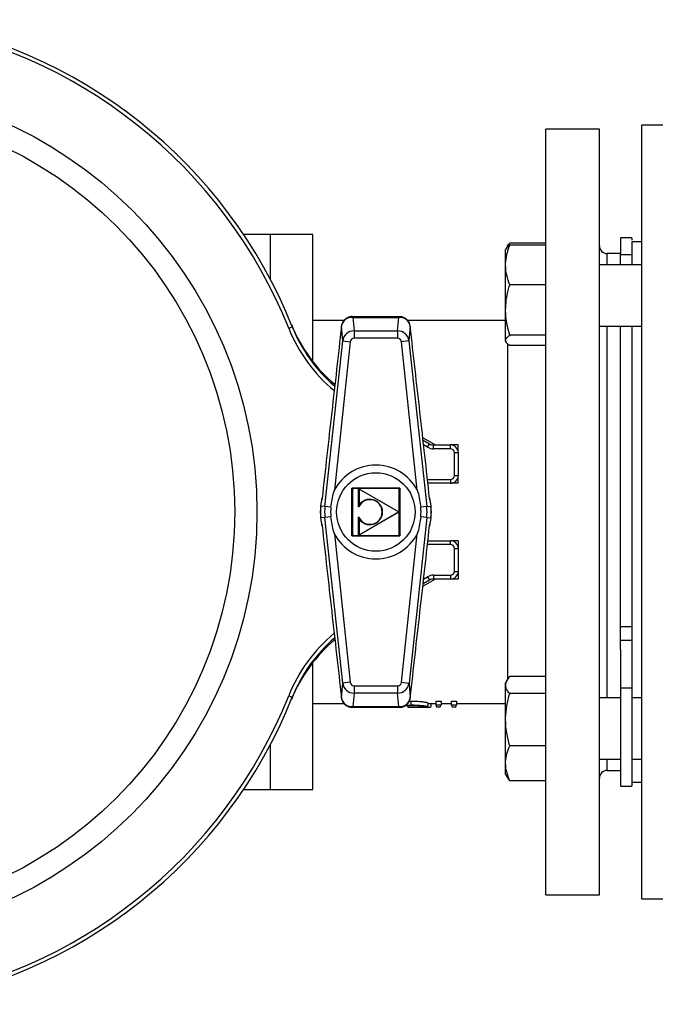
# Model space of a CAD drawing. Units: millimetres. Extents: x 40 to 1543, y 120 to 1025.
# Drawn here: x 265 to 429, y 151 to 405 of the extents above; entities that cross this region are included whole.
import ezdxf

# ---------------------------------------------------------------- set-up
doc = ezdxf.new("R2010")
doc.units = ezdxf.units.MM

msp = doc.modelspace()

# ---------------------------------------------------------------- linework, layer by layer
at = {"color": 7, "linetype": 'Continuous', "lineweight": 25}
for p, q in [((443.82, 377.64), (425.15, 377.64)), ((414.31, 376.65), (400.52, 376.65)), ((400.52, 179.55), (400.52, 376.65)), ((414.31, 179.55), (414.31, 376.65)), ((329.64, 349.55), (322.67, 349.55)), ((329.64, 337.88), (329.64, 349.55)), ((340.5, 349.53), (329.64, 349.53)), ((340.5, 316.86), (340.5, 349.53)), ((400.52, 347.24), (391.22, 347.24)), ((422.69, 348.63), (419.73, 348.63)), ((419.73, 348.63), (419.73, 344.62)), ((422.69, 348.63), (422.69, 348.08)), ((425.16, 347.58), (422.69, 347.58)), ((390.32, 345.93), (390.17, 345.67)), ((390.17, 341.65), (390.17, 345.67)), ((390.55, 346.33), (390.32, 345.93)), ((400.52, 346.78), (391.22, 346.78)), ((419.73, 344.62), (416.28, 344.62)), ((419.73, 341.73), (419.73, 344.62)), ((422.69, 344.3), (419.73, 344.3)), ((390.17, 330.05), (390.17, 341.65)), ((425.15, 341.73), (414.31, 341.73)), ((400.52, 336.52), (391.22, 336.52)), ((390.17, 322.25), (390.17, 330.05)), ((348.58, 327.38), (340.5, 327.38)), ((362.84, 328.36), (350.69, 328.36)), ((350.86, 328.18), (351.16, 324.7)), ((350.86, 328.18), (362.66, 328.18)), ((362.36, 324.7), (362.66, 328.18)), ((390.17, 327.38), (364.95, 327.38)), ((334.34, 325.38), (335.25, 325.75)), ((347.92, 325.89), (347.91, 325.91)), ((347.92, 325.91), (347.92, 326)), ((347.92, 325.91), (347.92, 325.89)), ((348.24, 322.14), (347.92, 325.89)), ((351.16, 324.7), (362.36, 324.7)), ((351.16, 324.7), (351.16, 322.85)), ((362.36, 324.7), (362.36, 322.85)), ((365.61, 325.89), (365.29, 322.14)), ((365.61, 325.91), (365.6, 326)), ((365.61, 325.89), (365.61, 325.91)), ((414.31, 325.96), (425.15, 325.96)), ((419.73, 242.69), (419.73, 325.96)), ((343.66, 279.51), (348.24, 322.14)), ((350.19, 321.93), (346.09, 283.75)), ((348.24, 322.14), (350.19, 321.93)), ((362.36, 322.85), (351.16, 322.85)), ((365.29, 322.14), (363.33, 321.93)), ((367.43, 283.75), (363.33, 321.93)), ((365.29, 322.14), (369.86, 279.51)), ((390.17, 322.02), (390.17, 322.25)), ((390.17, 322.02), (390.32, 321.76)), ((400.52, 323.59), (391.22, 323.59)), ((400.52, 320.91), (391.22, 320.91)), ((372.04, 295.35), (368.86, 297.18)), ((368.92, 296.57), (370.6, 295.61)), ((370.1, 294.76), (370.6, 295.61)), ((371.58, 294.36), (371.58, 295.35)), ((371.58, 295.35), (375.98, 295.35)), ((375.98, 294.36), (371.58, 294.36)), ((375.98, 294.36), (375.98, 295.35)), ((377.95, 295.35), (375.98, 295.35)), ((377.95, 293.38), (377.95, 295.35)), ((376.97, 287.46), (376.97, 293.38)), ((376.97, 293.38), (377.95, 293.38)), ((377.95, 293.38), (377.95, 287.46)), ((375.98, 286.48), (375.98, 285.49)), ((376.97, 287.46), (377.95, 287.46)), ((377.95, 285.49), (377.95, 287.46)), ((350.6, 271.94), (350.6, 284.26)), ((350.6, 284.26), (350.66, 284.2)), ((350.6, 284.26), (362.92, 284.26)), ((350.66, 284.2), (350.66, 272)), ((362.86, 284.2), (350.66, 284.2)), ((350.67, 272), (350.67, 284.2)), ((350.73, 284.14), (350.67, 284.2)), ((350.67, 284.2), (362.86, 284.2)), ((350.73, 284.14), (350.73, 272.06)), ((362.8, 284.14), (350.73, 284.14)), ((352.34, 279.42), (352.34, 284.05)), ((352.34, 284.05), (352.44, 283.97)), ((352.42, 284.09), (362.72, 278.14)), ((352.42, 284.09), (352.44, 283.97)), ((352.44, 283.97), (352.44, 279.81)), ((362.6, 278.1), (352.44, 283.97)), ((362.86, 284.2), (362.8, 284.14)), ((362.8, 272.06), (362.8, 284.14)), ((362.92, 284.26), (362.86, 284.2)), ((362.86, 272), (362.86, 284.2)), ((362.86, 284.2), (362.86, 272)), ((362.92, 284.26), (362.92, 271.94)), ((375.98, 285.49), (370.16, 285.49)), ((377.95, 285.49), (375.98, 285.49)), ((342.95, 281.76), (342.94, 281.74)), ((342.56, 279.62), (342.55, 279.63)), ((343.66, 279.51), (342.56, 279.62)), ((345.19, 279.34), (343.66, 279.51)), ((369.86, 279.51), (368.34, 279.34)), ((369.86, 279.51), (370.96, 279.62)), ((370.96, 279.62), (370.97, 279.63)), ((342.56, 276.58), (342.55, 276.58)), ((343.66, 276.7), (342.56, 276.58)), ((345.19, 276.86), (343.66, 276.7)), ((348.23, 234.06), (343.66, 276.7)), ((352.34, 272.15), (352.34, 276.78)), ((362.72, 278.06), (352.42, 272.11)), ((352.44, 272.23), (362.6, 278.1)), ((352.44, 276.39), (352.44, 272.23)), ((362.72, 278.14), (362.6, 278.1)), ((362.72, 278.06), (362.6, 278.1)), ((369.87, 276.7), (365.3, 234.06)), ((369.87, 276.7), (368.34, 276.86)), ((369.87, 276.7), (370.97, 276.58)), ((370.97, 276.58), (370.97, 276.58)), ((370.58, 274.44), (370.58, 274.46)), ((346.09, 272.45), (350.18, 234.27)), ((350.66, 272), (350.6, 271.94)), ((362.92, 271.94), (350.6, 271.94)), ((350.66, 272), (362.86, 272)), ((350.73, 272.06), (350.67, 272)), ((362.86, 272), (350.67, 272)), ((350.73, 272.06), (362.8, 272.06)), ((352.44, 272.23), (352.34, 272.15)), ((352.44, 272.23), (352.42, 272.11)), ((362.86, 272), (362.8, 272.06)), ((362.86, 272), (362.92, 271.94)), ((363.34, 234.27), (367.43, 272.45)), ((370.16, 270.71), (375.98, 270.71)), ((375.98, 269.72), (375.98, 270.71)), ((377.95, 270.71), (375.98, 270.71)), ((376.97, 262.82), (376.97, 268.74)), ((376.97, 268.74), (377.95, 268.74)), ((377.95, 270.71), (377.95, 268.74)), ((377.95, 268.74), (377.95, 262.82)), ((370.1, 261.44), (370.6, 260.59)), ((371.58, 261.84), (375.98, 261.84)), ((371.58, 261.84), (371.58, 260.85)), ((375.98, 261.84), (375.98, 260.85)), ((376.97, 262.82), (377.95, 262.82)), ((377.95, 262.82), (377.95, 260.85)), ((368.86, 259.02), (372.04, 260.85)), ((370.6, 260.59), (368.93, 259.63)), ((375.98, 260.85), (371.58, 260.85)), ((377.95, 260.85), (375.98, 260.85)), ((422.69, 248.55), (419.73, 248.55)), ((422.69, 245.03), (419.73, 245.03)), ((419.73, 242.69), (419.73, 232.8)), ((340.5, 206.67), (340.5, 239.34)), ((422.69, 240.55), (422.69, 232.8)), ((400.52, 235.74), (391.22, 235.74)), ((347.91, 230.31), (348.23, 234.06)), ((350.18, 234.27), (348.23, 234.06)), ((351.15, 233.35), (362.37, 233.35)), ((351.15, 233.35), (351.15, 231.5)), ((362.37, 233.35), (362.37, 231.5)), ((363.34, 234.27), (365.3, 234.06)), ((365.3, 234.06), (365.62, 230.31)), ((390.55, 234.84), (390.17, 234.18)), ((390.17, 233.55), (390.17, 234.18)), ((390.17, 224.67), (390.17, 233.55)), ((334.34, 230.82), (335.25, 230.45)), ((351.15, 231.5), (350.85, 228.02)), ((362.37, 231.5), (351.15, 231.5)), ((362.67, 228.02), (362.37, 231.5)), ((400.52, 231.36), (391.22, 231.36)), ((422.69, 232.8), (419.73, 232.8)), ((419.73, 232.8), (419.73, 207.57)), ((422.69, 232.8), (422.69, 207.57)), ((340.5, 228.82), (348.57, 228.82)), ((347.91, 230.31), (347.91, 230.29)), ((347.91, 230.2), (347.91, 230.29)), ((364.56, 228.42), (365.81, 228.46)), ((365.01, 228.22), (365.01, 227.86)), ((365.34, 229.43), (365.81, 229.44)), ((365.62, 230.29), (365.61, 230.2)), ((365.62, 230.29), (365.62, 230.31)), ((365.62, 230.31), (365.62, 230.29)), ((365.81, 229.44), (365.81, 228.46)), ((370.12, 228.98), (370.12, 228)), ((370.12, 228.82), (372.21, 228.82)), ((370.88, 228.82), (370.88, 227.93)), ((372.21, 229.44), (373.54, 229.44)), ((372.21, 229.44), (372.21, 228.46)), ((372.21, 228.46), (373.54, 228.46)), ((372.21, 228.46), (372.41, 227.94)), ((373.34, 227.94), (373.54, 228.46)), ((373.54, 229.44), (373.54, 228.46)), ((373.54, 228.82), (376.19, 228.82)), ((376.19, 229.44), (377.52, 229.44)), ((376.19, 229.44), (376.19, 228.46)), ((376.19, 228.46), (377.52, 228.46)), ((376.19, 228.46), (376.39, 227.94)), ((377.31, 227.94), (377.52, 228.46)), ((377.52, 229.44), (377.52, 228.46)), ((377.52, 228.82), (390.17, 228.82)), ((419.73, 230.24), (414.31, 230.24)), ((425.15, 230.24), (422.69, 230.24)), ((350.68, 227.84), (362.85, 227.84)), ((350.85, 228.02), (362.67, 228.02)), ((365.01, 227.86), (365.01, 227.84)), ((365.01, 227.84), (369.64, 227.84)), ((372.41, 227.94), (373.34, 227.94)), ((376.39, 227.94), (377.31, 227.94)), ((390.17, 213.46), (390.17, 224.67)), ((329.64, 206.65), (329.64, 218.32)), ((400.52, 217.97), (391.22, 217.97)), ((390.17, 210.53), (390.17, 213.46)), ((414.31, 214.47), (419.73, 214.47)), ((422.69, 214.47), (425.15, 214.47)), ((390.17, 210.53), (390.55, 209.87)), ((416.28, 211.58), (419.73, 211.58)), ((400.52, 208.96), (391.22, 208.96)), ((422.69, 208.62), (425.16, 208.62)), ((322.67, 206.65), (329.64, 206.65)), ((329.64, 206.67), (340.5, 206.67)), ((419.73, 207.57), (422.69, 207.57)), ((400.52, 179.55), (414.31, 179.55)), ((425.15, 178.56), (443.82, 178.56))]:
    msp.add_line(p, q, dxfattribs=at)
at = {"color": 1, "linetype": 'Continuous', "lineweight": 25}
for p, q in [((416.28, 341.73), (416.28, 344.62)), ((347.92, 325.91), (347.91, 325.92)), ((365.61, 325.91), (365.61, 325.92)), ((416.28, 230.24), (416.28, 325.96)), ((390.66, 321.42), (390.66, 234.88)), ((370.1, 294.76), (369.06, 295.36)), ((370.05, 286.48), (375.98, 286.48)), ((375.98, 269.72), (370.05, 269.72)), ((369.06, 260.84), (370.1, 261.44)), ((347.91, 230.29), (347.9, 230.27)), ((365.62, 230.29), (365.62, 230.27)), ((416.28, 211.58), (416.28, 214.47))]:
    msp.add_line(p, q, dxfattribs=at)
at = {"color": 7, "linetype": 'Continuous', "lineweight": 25}
for centre, radius in [((216.33, 278.1), 109.84), ((216.33, 278.1), 104.1), ((356.76, 278.1), 10.1)]:
    msp.add_circle(centre, radius, dxfattribs=at)
for centre, radius, start, end in [((216.33, 278.1), 127.13, 21.8326, 81.4207), ((216.33, 278.1), 128.12, 21.8326, 81.4207), ((416.28, 346.59), 1.97, 180, 270), ((371.55, 341.15), 39.42, 202.1061, 229.987), ((371.85, 340.41), 39.42, 201.8326, 229.1873), ((350.36, 325.63), 2.46, 171.4145, 173.1871), ((363.17, 325.63), 2.46, 6.8129, 8.5855), ((371.58, 297.32), 2.96, 240, 270), ((371.58, 297.32), 1.97, 240, 270), ((375.98, 293.38), 1.97, 0, 90), ((375.98, 293.38), 0.986, 0, 90), ((356.76, 278.1), 12.07, 27.899, 152.101), ((375.98, 287.46), 0.986, 270, 0), ((375.98, 287.46), 1.97, 270, 0), ((352.39, 284.05), 0.0493, 60, 180), ((356.76, 278.1), 14.29, 165.2199, 173.8715), ((354.32, 278.36), 11.83, 164.3218, 173.8715), ((355.22, 278.1), 3.17, 204.6417, 155.3583), ((355.22, 278.1), 3.27, 211.6433, 148.3567), ((356.76, 278.1), 14.29, 6.1285, 14.7801), ((359.21, 278.36), 11.83, 6.1285, 15.6782), ((356.76, 278.1), 14.29, 173.8715, 186.1173), ((356.76, 278.1), 14.28, 173.8715, 186.1173), ((356.76, 278.1), 13.18, 173.8715, 186.1173), ((356.76, 278.1), 11.64, 173.8715, 186.1173), ((356.76, 278.1), 11.64, 353.8827, 6.1285), ((356.76, 278.1), 13.18, 353.8827, 6.1285), ((356.76, 278.1), 14.28, 353.8827, 6.1285), ((356.76, 278.1), 14.29, 353.8827, 6.1285), ((356.76, 278.1), 14.29, 186.1173, 194.7689), ((354.32, 277.84), 11.83, 186.1173, 195.667), ((362.7, 278.1), 0.0493, 300, 60), ((356.76, 278.1), 14.29, 345.2311, 353.8827), ((359.21, 277.84), 11.83, 344.333, 353.8827), ((356.76, 278.1), 12.07, 207.8878, 332.1122), ((352.39, 272.15), 0.0493, 180, 300), ((375.98, 268.74), 1.97, 0, 90), ((375.98, 268.74), 0.986, 0, 90), ((371.58, 258.88), 2.96, 90, 120), ((375.98, 262.82), 0.986, 270, 0), ((375.98, 262.82), 1.97, 270, 0), ((371.58, 258.88), 1.97, 90, 120), ((371.55, 215.05), 39.42, 130.1507, 157.8939), ((371.85, 215.79), 39.42, 130.6562, 158.1674), ((216.33, 278.1), 127.13, 278.5793, 338.1674), ((216.33, 278.1), 128.12, 278.5793, 338.1674), ((350.35, 230.57), 2.46, 186.8433, 188.6249), ((363.18, 230.57), 2.46, 351.3751, 353.1567), ((416.28, 209.61), 1.97, 90, 180)]:
    msp.add_arc(centre, radius, start, end, dxfattribs=at)
at = {"color": 1, "linetype": 'Continuous', "lineweight": 25}
for centre, start, end in [((371.85, 340.41), 201.8326, 230.2585), ((371.85, 215.79), 129.8541, 158.1674)]:
    msp.add_arc(centre, 40.41, start, end, dxfattribs=at)
at = {"color": 7, "linetype": 'Continuous', "lineweight": 25}
for centre, major_axis, ratio, start_param, end_param in [((350.86, 325.4), (2.83, -0.98), 0.919928, 1.879805, 3.320158), ((362.66, 325.4), (2.83, 0.98), 0.919928, 6.10462, 7.544973), ((351.17, 321.8), (2.95, 0.25), 0.981071, 1.490328, 2.936871), ((362.35, 321.8), (2.95, -0.25), 0.981071, 0.204721, 1.651264), ((351.17, 321.8), (-0.09, 1.05), 0.939288, 6.202717, 7.64926), ((362.35, 321.8), (-0.09, -1.05), 0.939288, 1.775518, 3.222061), ((351.16, 234.4), (2.95, -0.25), 0.98107, 3.346311, 4.793038), ((351.16, 234.4), (0.09, 1.05), 0.939286, 1.775515, 3.222242), ((362.36, 234.4), (0.09, -1.05), 0.939286, 6.202536, 7.649263), ((362.36, 234.4), (2.95, 0.25), 0.98107, 4.63174, 6.078467), ((350.85, 230.8), (2.83, 0.98), 0.919932, 2.963716, 4.403504), ((362.67, 230.8), (2.83, -0.98), 0.919932, 5.021274, 6.461062)]:
    msp.add_ellipse(centre, major_axis=major_axis, ratio=ratio, start_param=start_param, end_param=end_param, dxfattribs=at)
at = {"color": 1, "linetype": 'Continuous', "lineweight": 25}
for centre, major_axis, ratio, start_param, end_param in [((350.86, 325.4), (-0.18, 2.96), 0.160713, 5.924435, 6.273084), ((362.66, 325.4), (0.18, 2.96), 0.160713, 0.009685, 0.358751), ((350.85, 230.8), (0.18, 2.96), 0.160724, 3.15209, 3.500345), ((362.67, 230.8), (-0.18, 2.96), 0.160724, 2.782841, 3.131906)]:
    msp.add_ellipse(centre, major_axis=major_axis, ratio=ratio, start_param=start_param, end_param=end_param, dxfattribs=at)
at = {"color": 7, "linetype": 'Continuous', "lineweight": 25}
msp.add_open_spline([(425.15, 377.64), (425.15, 377.54), (425.15, 377.36), (425.15, 375.87), (425.15, 373.51), (425.15, 370.21), (425.15, 366.02), (425.15, 360.99), (425.15, 355.17), (425.15, 348.6), (425.15, 341.35), (425.15, 333.49), (425.15, 325.1), (425.15, 316.25), (425.15, 307.04), (425.15, 297.55), (425.15, 287.87), (425.15, 278.1), (425.15, 268.33), (425.15, 258.65), (425.15, 249.16), (425.15, 239.95), (425.15, 231.1), (425.15, 222.71), (425.15, 214.85), (425.15, 207.6), (425.15, 201.03), (425.15, 195.21), (425.15, 190.18), (425.15, 185.99), (425.15, 182.69), (425.15, 180.33), (425.15, 178.84), (425.15, 178.66), (425.15, 178.56)], degree=3, dxfattribs=at)
for points, knots in [([(390.58, 346.32), (390.65, 346.47), (390.81, 346.78), (391.08, 347.08), (391.22, 347.24)], [0, 0, 0, 0, 0.460128, 1, 1, 1, 1]), ([(422.69, 347.58), (422.69, 347.47), (422.69, 347.25), (422.69, 345.32), (422.69, 343.47), (422.69, 341.92), (422.69, 341.73)], [0, 0, 0, 0, 0.318622, 0.637244, 0.955866, 1, 1, 1, 1]), ([(390.17, 341.65), (390.17, 341.77), (390.18, 342.69), (390.41, 344.43), (390.95, 345.99), (391.22, 346.78)], [0, 0, 0, 0, 0.070099, 0.530789, 1, 1, 1, 1]), ([(391.22, 346.78), (390.91, 346.57), (390.49, 346.28), (390.39, 345.98), (390.36, 345.91)], [0, 0, 0, 0, 0.753118, 1, 1, 1, 1]), ([(391.22, 336.52), (390.93, 337.35), (390.33, 339.04), (390.22, 340.77), (390.17, 341.65)], [0, 0, 0, 0, 0.495458, 1, 1, 1, 1]), ([(390.17, 330.05), (390.2, 330.89), (390.27, 332.58), (390.71, 334.74), (391.09, 336.04), (391.22, 336.52)], [0, 0, 0, 0, 0.3830175, 0.7715996, 1, 1, 1, 1]), ([(391.22, 323.59), (390.8, 325.2), (390.23, 327.33), (390.18, 329.52), (390.17, 330.05)], [0, 0, 0, 0, 0.754214, 1, 1, 1, 1]), ([(350.69, 328.35), (350.68, 328.36), (350.38, 328.41), (349.78, 328.24), (348.99, 327.87), (348.37, 327.22), (348.03, 326.56), (347.95, 326.13), (347.92, 326)], [0, 0, 0, 0, 0.009586, 0.230176, 0.450857, 0.672283, 0.897374, 1, 1, 1, 1]), ([(365.6, 326), (365.53, 326.29), (365.39, 326.86), (364.85, 327.59), (364.12, 328.1), (363.41, 328.35), (362.98, 328.34), (362.83, 328.33)], [0, 0, 0, 0, 0.220757, 0.442005, 0.672843, 0.886457, 1, 1, 1, 1]), ([(347.92, 325.89), (347.08, 318.51), (345.83, 307.44), (344.16, 292.67), (343.34, 285.26), (342.93, 281.56)], [0, 0, 0, 0, 0.499892, 0.749876, 1, 1, 1, 1]), ([(370.59, 281.56), (370.19, 285.26), (369.37, 292.66), (367.7, 307.43), (366.45, 318.5), (365.61, 325.89)], [0, 0, 0, 0, 0.249687, 0.499693, 1, 1, 1, 1]), ([(422.69, 325.96), (422.69, 324.15), (422.69, 320.1), (422.69, 312.92), (422.69, 304.77), (422.69, 296.13), (422.69, 287.19), (422.69, 278.1), (422.69, 269), (422.69, 260.07), (422.69, 251.43), (422.69, 243.29), (422.69, 237.14), (422.69, 234.02), (422.69, 233.15)], [0, 0, 0, 0, 0.0727467, 0.1620036, 0.2512604, 0.3405173, 0.4297741, 0.519031, 0.6082879, 0.6975447, 0.7868016, 0.8760584, 0.9653153, 1, 1, 1, 1]), ([(390.17, 322.25), (390.17, 322.28), (390.18, 322.52), (390.41, 322.98), (390.95, 323.38), (391.22, 323.59)], [0, 0, 0, 0, 0.070099, 0.530789, 1, 1, 1, 1]), ([(391.22, 320.91), (390.93, 321.13), (390.33, 321.57), (390.22, 322.02), (390.17, 322.25)], [0, 0, 0, 0, 0.495458, 1, 1, 1, 1]), ([(342.96, 281.76), (342.95, 281.7), (342.94, 281.63), (342.93, 281.56), (342.93, 281.56)], [0, 0, 0, 0, 0.948369, 1, 1, 1, 1]), ([(342.93, 281.56), (342.93, 281.56), (342.93, 281.62), (342.94, 281.69), (342.95, 281.75)], [0, 0, 0, 0, 0.021811, 1, 1, 1, 1]), ([(345.19, 279.34), (345.39, 280.65), (345.61, 282.13), (346.04, 283.57), (346.09, 283.74), (346.09, 283.75)], [0, 0, 0, 0, 0.879077, 0.996784, 1, 1, 1, 1]), ([(367.43, 283.75), (367.43, 283.74), (367.49, 283.57), (367.91, 282.13), (368.14, 280.65), (368.34, 279.34)], [0, 0, 0, 0, 0.003216, 0.120923, 1, 1, 1, 1]), ([(370.59, 281.56), (370.59, 281.56), (370.59, 281.63), (370.58, 281.69), (370.57, 281.75)], [0, 0, 0, 0, 0.052333, 1, 1, 1, 1]), ([(370.58, 281.74), (370.58, 281.75), (370.58, 281.76), (370.58, 281.76), (370.58, 281.76)], [0, 0, 0, 0, 0.299393, 1, 1, 1, 1]), ([(370.58, 281.75), (370.59, 281.69), (370.6, 281.62), (370.59, 281.56), (370.59, 281.56)], [0, 0, 0, 0, 0.9781893, 1, 1, 1, 1]), ([(352.44, 279.81), (352.44, 279.81), (352.43, 279.78), (352.4, 279.68), (352.37, 279.55), (352.35, 279.45), (352.35, 279.43), (352.34, 279.42), (352.34, 279.42), (352.34, 279.42)], [0, 0, 0, 0, 0.006321, 0.205932, 0.779919, 0.916704, 0.958842, 0.982174, 1, 1, 1, 1]), ([(346.09, 272.45), (346.09, 272.46), (346.04, 272.63), (345.61, 274.07), (345.39, 275.55), (345.19, 276.86)], [0, 0, 0, 0, 0.003216, 0.120923, 1, 1, 1, 1]), ([(352.44, 276.39), (352.44, 276.39), (352.43, 276.42), (352.4, 276.52), (352.37, 276.65), (352.35, 276.75), (352.35, 276.77), (352.34, 276.78), (352.34, 276.78), (352.34, 276.78)], [0, 0, 0, 0, 0.0063213, 0.2059321, 0.7799188, 0.9167038, 0.9588423, 0.9821743, 1, 1, 1, 1]), ([(368.34, 276.86), (368.14, 275.55), (367.91, 274.07), (367.49, 272.63), (367.43, 272.46), (367.43, 272.45)], [0, 0, 0, 0, 0.879077, 0.996784, 1, 1, 1, 1]), ([(342.93, 274.64), (343.34, 270.95), (344.15, 263.54), (345.82, 248.77), (347.07, 237.7), (347.91, 230.31)], [0, 0, 0, 0, 0.249687, 0.499693, 1, 1, 1, 1]), ([(342.93, 274.64), (342.93, 274.64), (342.94, 274.57), (342.95, 274.51), (342.96, 274.45)], [0, 0, 0, 0, 0.052333, 1, 1, 1, 1]), ([(342.94, 274.46), (342.94, 274.52), (342.93, 274.58), (342.93, 274.64), (342.93, 274.64)], [0, 0, 0, 0, 0.978189, 1, 1, 1, 1]), ([(342.94, 274.46), (342.95, 274.45), (342.95, 274.45), (342.95, 274.45), (342.95, 274.45)], [0, 0, 0, 0, 0.299393, 1, 1, 1, 1]), ([(365.62, 230.31), (366.45, 237.69), (367.71, 248.76), (369.37, 263.53), (370.19, 270.94), (370.59, 274.64)], [0, 0, 0, 0, 0.499892, 0.749876, 1, 1, 1, 1]), ([(370.57, 274.45), (370.58, 274.51), (370.59, 274.57), (370.59, 274.64), (370.59, 274.64)], [0, 0, 0, 0, 0.948369, 1, 1, 1, 1]), ([(370.59, 274.64), (370.59, 274.64), (370.6, 274.58), (370.59, 274.52), (370.58, 274.46)], [0, 0, 0, 0, 0.021811, 1, 1, 1, 1]), ([(390.17, 233.55), (390.18, 233.73), (390.23, 234.48), (390.8, 235.2), (391.22, 235.74)], [0, 0, 0, 0, 0.245786, 1, 1, 1, 1]), ([(391.22, 231.36), (391.09, 231.52), (390.71, 231.96), (390.27, 232.69), (390.2, 233.26), (390.17, 233.55)], [0, 0, 0, 0, 0.228401, 0.611735, 1, 1, 1, 1]), ([(390.17, 224.67), (390.17, 224.82), (390.18, 226.03), (390.41, 228.29), (390.95, 230.33), (391.22, 231.36)], [0, 0, 0, 0, 0.070099, 0.530789, 1, 1, 1, 1]), ([(347.91, 230.2), (347.98, 229.91), (348.13, 229.34), (348.67, 228.61), (349.39, 228.1), (350.11, 227.85), (350.53, 227.86), (350.68, 227.87)], [0, 0, 0, 0, 0.220855, 0.442211, 0.673109, 0.886794, 1, 1, 1, 1]), ([(362.84, 227.85), (362.85, 227.84), (363.15, 227.79), (363.75, 227.96), (364.54, 228.33), (365.17, 228.98), (365.5, 229.64), (365.58, 230.07), (365.61, 230.2)], [0, 0, 0, 0, 0.009468, 0.23017, 0.45096, 0.672497, 0.897714, 1, 1, 1, 1]), ([(365.82, 228.24), (365.48, 228.24), (364.87, 228.23), (364.35, 228.19), (364.12, 228.18)], [0, 0, 0, 0, 0.566729, 1, 1, 1, 1]), ([(365.81, 229.44), (366.44, 229.43), (367.56, 229.41), (368.92, 229.28), (369.78, 229.14), (370.09, 229.04), (370.12, 228.99), (370.12, 228.98)], [0, 0, 0, 0, 0.296791, 0.518215, 0.740538, 0.945229, 1, 1, 1, 1]), ([(365.81, 228.46), (366.34, 228.45), (367.41, 228.43), (368.6, 228.33), (369.35, 228.23), (369.77, 228.14), (370.07, 228.06), (370.11, 228.02), (370.12, 228)], [0, 0, 0, 0, 0.249011, 0.497865, 0.623028, 0.748561, 0.874018, 1, 1, 1, 1]), ([(368.8, 228), (368.78, 228.01), (368.75, 228.04), (368.47, 228.1), (367.84, 228.17), (366.88, 228.23), (366.18, 228.23), (365.82, 228.24)], [0, 0, 0, 0, 0.125934, 0.250644, 0.49966, 0.747685, 1, 1, 1, 1]), ([(365.01, 227.86), (365.42, 227.86), (366.25, 227.86), (367.24, 227.88), (367.97, 227.89), (368.42, 227.92), (368.74, 227.95), (368.78, 227.98), (368.8, 228)], [0, 0, 0, 0, 0.249659, 0.4982, 0.623816, 0.74915, 0.874022, 1, 1, 1, 1]), ([(370.12, 228), (370.11, 227.97), (370.07, 227.93), (369.71, 227.88), (369.13, 227.86), (368.64, 227.85), (368.4, 227.85)], [0, 0, 0, 0, 0.249555, 0.499728, 0.7482674, 1, 1, 1, 1]), ([(368.4, 227.85), (368.71, 227.84), (369.32, 227.84), (369.77, 227.84), (370, 227.84)], [0, 0, 0, 0, 0.501331, 1, 1, 1, 1]), ([(370, 227.84), (370.26, 227.85), (370.77, 227.86), (370.85, 227.91), (370.88, 227.93)], [0, 0, 0, 0, 0.499959, 1, 1, 1, 1]), ([(391.22, 217.97), (390.93, 219.06), (390.33, 221.25), (390.22, 223.52), (390.17, 224.67)], [0, 0, 0, 0, 0.495458, 1, 1, 1, 1]), ([(390.17, 213.46), (390.17, 213.57), (390.18, 214.38), (390.41, 215.91), (390.95, 217.28), (391.22, 217.97)], [0, 0, 0, 0, 0.0700986, 0.5307888, 1, 1, 1, 1]), ([(391.22, 208.96), (390.93, 209.69), (390.33, 211.17), (390.22, 212.69), (390.17, 213.46)], [0, 0, 0, 0, 0.495458, 1, 1, 1, 1]), ([(390.58, 209.88), (390.65, 209.73), (390.81, 209.42), (391.08, 209.12), (391.22, 208.96)], [0, 0, 0, 0, 0.460128, 1, 1, 1, 1])]:
    msp.add_open_spline(points, degree=3, knots=knots, dxfattribs=at)

doc.saveas('drawing.dxf')
